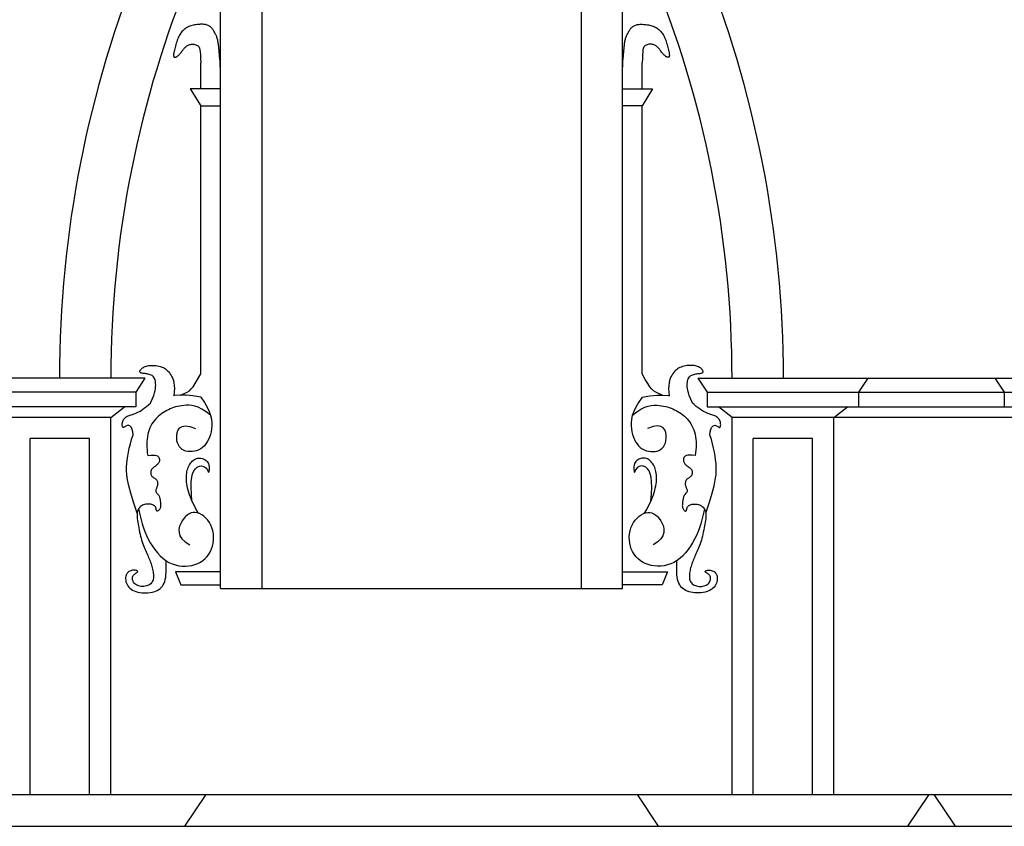
# Model space of a CAD drawing. Extents: x -96.6 to -12.6, y -18.4 to 41.
# Drawn here: x -56.1 to -51.5, y 7.5 to 11.3 of the extents above; entities that cross this region are included whole.
import ezdxf

# ---------------------------------------------------------------- set-up
doc = ezdxf.new("R2010")
doc.units = 0
doc.header["$MEASUREMENT"] = 0
doc.layers.add('PROIEZIONI', color=7, linetype='CONTINUOUS')

msp = doc.modelspace()

# ---------------------------------------------------------------- linework, layer by layer
at = {"layer": 'PROIEZIONI'}
for p, q in [((-55.0035, 11.491), (-55.0035, 8.628)), ((-53.4965, 11.491), (-53.4965, 8.628)), ((-55.1975, 8.628), (-55.1975, 11.4372)), ((-53.3025, 8.628), (-53.3025, 11.4372)), ((-55.2914, 10.985), (-55.2914, 11.1075)), ((-53.2086, 10.985), (-53.2086, 11.1075)), ((-55.1975, 10.985), (-55.3402, 10.985)), ((-55.3402, 10.985), (-55.2914, 10.9044)), ((-53.3025, 10.985), (-53.1598, 10.985)), ((-53.1598, 10.985), (-53.2086, 10.9044)), ((-55.2914, 9.6403), (-55.2914, 10.9044)), ((-55.2914, 10.9044), (-55.1975, 10.9044)), ((-53.2086, 10.9044), (-53.3025, 10.9044)), ((-53.2086, 9.6403), (-53.2086, 10.9044)), ((-55.554, 9.62), (-57.654, 9.62)), ((-55.554, 9.62), (-55.598, 9.555)), ((-52.946, 9.62), (-49.514, 9.62)), ((-52.946, 9.62), (-52.902, 9.555)), ((-52.946, 9.62), (-52.902, 9.555)), ((-52.144, 9.62), (-52.188, 9.555)), ((-51.546, 9.62), (-51.502, 9.555)), ((-51.546, 9.62), (-51.502, 9.555)), ((-55.598, 9.555), (-57.698, 9.555)), ((-55.598, 9.555), (-55.598, 9.485)), ((-52.902, 9.555), (-49.558, 9.555)), ((-52.902, 9.555), (-52.902, 9.485)), ((-52.902, 9.555), (-52.902, 9.485)), ((-52.188, 9.555), (-52.188, 9.485)), ((-51.502, 9.555), (-51.502, 9.485)), ((-51.502, 9.555), (-51.502, 9.485)), ((-55.598, 9.485), (-57.698, 9.485)), ((-55.715, 9.435), (-55.651, 9.485)), ((-52.902, 9.485), (-49.558, 9.485)), ((-52.785, 9.435), (-52.849, 9.485)), ((-52.305, 9.435), (-52.241, 9.485)), ((-55.715, 9.435), (-57.815, 9.435)), ((-55.715, 7.656), (-55.715, 9.435)), ((-49.675, 9.435), (-52.785, 9.435)), ((-52.785, 7.656), (-52.785, 9.435)), ((-52.305, 7.656), (-52.305, 9.435)), ((-55.815, 9.335), (-56.095, 9.335)), ((-56.095, 7.656), (-56.095, 9.335)), ((-55.815, 7.656), (-55.815, 9.335)), ((-52.405, 9.335), (-52.685, 9.335)), ((-52.685, 7.656), (-52.685, 9.335)), ((-52.405, 7.656), (-52.405, 9.335)), ((-55.1975, 8.7062), (-55.4104, 8.7062)), ((-55.4104, 8.7062), (-55.3846, 8.646)), ((-55.1975, 8.7062), (-55.1975, 8.7062)), ((-53.3025, 8.7062), (-53.0896, 8.7062)), ((-53.3025, 8.7062), (-53.3025, 8.7062)), ((-53.0896, 8.7062), (-53.1154, 8.646)), ((-55.3846, 8.646), (-55.1975, 8.646)), ((-53.1154, 8.646), (-53.3025, 8.646)), ((-55.1975, 8.628), (-53.3025, 8.628)), ((-57.078, 7.656), (-28.826, 7.656)), ((-55.267, 7.656), (-55.367, 7.506)), ((-53.233, 7.656), (-53.133, 7.506)), ((-51.857, 7.656), (-51.957, 7.506)), ((-51.833, 7.656), (-51.733, 7.506)), ((-57.178, 7.506), (-28.726, 7.506))]:
    msp.add_line(p, q, dxfattribs=at)
for points in [[(-55.1975, 11.0754), (-55.199, 11.0967), (-55.2002, 11.1142), (-55.2013, 11.1284), (-55.2022, 11.1398), (-55.203, 11.149), (-55.2037, 11.1565), (-55.2043, 11.1628), (-55.2048, 11.1686), (-55.2054, 11.1742), (-55.2059, 11.1798), (-55.2064, 11.1852), (-55.207, 11.1906), (-55.2076, 11.1958), (-55.2082, 11.2008), (-55.209, 11.2057), (-55.2099, 11.2104), (-55.2108, 11.2148), (-55.2119, 11.2191), (-55.2132, 11.2232), (-55.2145, 11.2272), (-55.2159, 11.2311), (-55.2175, 11.2349), (-55.2191, 11.2386), (-55.2208, 11.2423), (-55.2226, 11.246), (-55.2245, 11.2497), (-55.2265, 11.2533), (-55.2286, 11.2568), (-55.2307, 11.2603), (-55.2329, 11.2636), (-55.2352, 11.2667), (-55.2375, 11.2697), (-55.2398, 11.2725), (-55.2423, 11.275), (-55.2449, 11.2774), (-55.2475, 11.2796), (-55.2504, 11.2815), (-55.2534, 11.2833), (-55.2567, 11.2848), (-55.2602, 11.2861), (-55.2639, 11.2873), (-55.2679, 11.2882), (-55.2722, 11.2889), (-55.2767, 11.2894), (-55.2814, 11.2898), (-55.2864, 11.2899), (-55.2916, 11.2898), (-55.2971, 11.2896), (-55.3027, 11.2891), (-55.3085, 11.2885), (-55.3143, 11.2876), (-55.3202, 11.2866), (-55.326, 11.2854), (-55.3318, 11.284), (-55.3373, 11.2824), (-55.3426, 11.2807), (-55.3477, 11.2787), (-55.3524, 11.2766), (-55.3569, 11.2743), (-55.3612, 11.2717), (-55.3652, 11.269), (-55.369, 11.266), (-55.3727, 11.2628), (-55.3761, 11.2594), (-55.3795, 11.2557), (-55.3827, 11.2518), (-55.3857, 11.2476), (-55.3887, 11.243), (-55.3915, 11.2381), (-55.3942, 11.2329), (-55.3969, 11.2272), (-55.3994, 11.2212), (-55.4018, 11.2147), (-55.4042, 11.2079), (-55.4064, 11.201), (-55.4085, 11.194), (-55.4104, 11.187), (-55.4122, 11.1802), (-55.4138, 11.1738), (-55.4153, 11.1678), (-55.4165, 11.1623), (-55.4176, 11.1574), (-55.4184, 11.153), (-55.419, 11.1491), (-55.4193, 11.1456), (-55.4193, 11.1427), (-55.4191, 11.1402), (-55.4185, 11.1382), (-55.4176, 11.1365), (-55.4165, 11.1353), (-55.415, 11.1345), (-55.4134, 11.1341), (-55.4114, 11.1342), (-55.4093, 11.1346), (-55.407, 11.1356), (-55.4045, 11.1369), (-55.4019, 11.1387), (-55.3992, 11.1409), (-55.3963, 11.1435), (-55.3935, 11.1463), (-55.3906, 11.1493), (-55.3877, 11.1525), (-55.3849, 11.1558), (-55.3822, 11.1591), (-55.3795, 11.1625), (-55.377, 11.1658), (-55.3745, 11.169), (-55.372, 11.1721), (-55.3695, 11.1752), (-55.367, 11.1781), (-55.3644, 11.1809), (-55.3618, 11.1835), (-55.359, 11.1859), (-55.3561, 11.1881), (-55.3531, 11.1901), (-55.35, 11.1918), (-55.3466, 11.1933), (-55.3431, 11.1945), (-55.3394, 11.1953), (-55.3355, 11.1958), (-55.3313, 11.196), (-55.327, 11.1959), (-55.3227, 11.1954), (-55.3184, 11.1945), (-55.3142, 11.1933), (-55.3103, 11.1918), (-55.3066, 11.19), (-55.3034, 11.1878), (-55.3006, 11.1851), (-55.2983, 11.1816), (-55.2964, 11.1765), (-55.2948, 11.1693), (-55.2936, 11.1594), (-55.2926, 11.1462), (-55.2919, 11.1291), (-55.2914, 11.1075)], [(-53.3025, 11.0754), (-53.301, 11.0967), (-53.2998, 11.1142), (-53.2987, 11.1284), (-53.2978, 11.1398), (-53.297, 11.149), (-53.2963, 11.1565), (-53.2957, 11.1628), (-53.2952, 11.1686), (-53.2947, 11.1742), (-53.2941, 11.1798), (-53.2936, 11.1852), (-53.2931, 11.1906), (-53.2925, 11.1958), (-53.2918, 11.2008), (-53.291, 11.2057), (-53.2902, 11.2104), (-53.2892, 11.2148), (-53.2881, 11.2191), (-53.2869, 11.2232), (-53.2855, 11.2272), (-53.2841, 11.2311), (-53.2826, 11.2349), (-53.2809, 11.2386), (-53.2792, 11.2423), (-53.2774, 11.246), (-53.2755, 11.2497), (-53.2735, 11.2533), (-53.2714, 11.2568), (-53.2693, 11.2603), (-53.2671, 11.2636), (-53.2649, 11.2667), (-53.2625, 11.2697), (-53.2602, 11.2725), (-53.2577, 11.275), (-53.2552, 11.2774), (-53.2525, 11.2796), (-53.2496, 11.2815), (-53.2466, 11.2833), (-53.2433, 11.2848), (-53.2398, 11.2861), (-53.2361, 11.2873), (-53.2321, 11.2882), (-53.2278, 11.2889), (-53.2233, 11.2894), (-53.2186, 11.2898), (-53.2136, 11.2899), (-53.2084, 11.2898), (-53.203, 11.2896), (-53.1973, 11.2891), (-53.1916, 11.2885), (-53.1857, 11.2876), (-53.1798, 11.2866), (-53.174, 11.2854), (-53.1682, 11.284), (-53.1627, 11.2824), (-53.1574, 11.2807), (-53.1523, 11.2787), (-53.1476, 11.2766), (-53.1431, 11.2743), (-53.1389, 11.2717), (-53.1348, 11.269), (-53.131, 11.266), (-53.1274, 11.2628), (-53.1239, 11.2594), (-53.1205, 11.2557), (-53.1173, 11.2518), (-53.1143, 11.2476), (-53.1113, 11.243), (-53.1085, 11.2381), (-53.1058, 11.2329), (-53.1031, 11.2272), (-53.1006, 11.2212), (-53.0982, 11.2147), (-53.0958, 11.2079), (-53.0936, 11.201), (-53.0915, 11.194), (-53.0896, 11.187), (-53.0878, 11.1802), (-53.0862, 11.1738), (-53.0847, 11.1678), (-53.0835, 11.1623), (-53.0824, 11.1574), (-53.0816, 11.153), (-53.0811, 11.1491), (-53.0807, 11.1456), (-53.0807, 11.1427), (-53.081, 11.1402), (-53.0815, 11.1382), (-53.0824, 11.1365), (-53.0835, 11.1353), (-53.085, 11.1345), (-53.0867, 11.1341), (-53.0886, 11.1342), (-53.0907, 11.1346), (-53.093, 11.1356), (-53.0955, 11.1369), (-53.0981, 11.1387), (-53.1009, 11.1409), (-53.1037, 11.1435), (-53.1065, 11.1463), (-53.1094, 11.1493), (-53.1123, 11.1525), (-53.1151, 11.1558), (-53.1178, 11.1591), (-53.1205, 11.1625), (-53.123, 11.1658), (-53.1256, 11.169), (-53.128, 11.1721), (-53.1305, 11.1752), (-53.133, 11.1781), (-53.1356, 11.1809), (-53.1383, 11.1835), (-53.141, 11.1859), (-53.1439, 11.1881), (-53.1469, 11.1901), (-53.1501, 11.1918), (-53.1534, 11.1933), (-53.1569, 11.1945), (-53.1606, 11.1953), (-53.1646, 11.1958), (-53.1687, 11.196), (-53.173, 11.1959), (-53.1773, 11.1954), (-53.1816, 11.1945), (-53.1858, 11.1933), (-53.1897, 11.1918), (-53.1934, 11.19), (-53.1966, 11.1878), (-53.1994, 11.1851), (-53.2017, 11.1816), (-53.2037, 11.1765), (-53.2052, 11.1693), (-53.2065, 11.1594), (-53.2074, 11.1462), (-53.2081, 11.1291), (-53.2086, 11.1075)], [(-55.5282, 9.5029), (-55.5261, 9.5072), (-55.5184, 9.5243), (-55.5127, 9.5388), (-55.5088, 9.5511), (-55.5062, 9.5617), (-55.5047, 9.5709), (-55.5039, 9.5791), (-55.5036, 9.5868), (-55.5037, 9.594), (-55.5042, 9.6007), (-55.5051, 9.6068), (-55.5065, 9.6124), (-55.5084, 9.6175), (-55.5107, 9.622), (-55.5136, 9.6259), (-55.517, 9.6293), (-55.5208, 9.6322), (-55.5251, 9.6346), (-55.5296, 9.6365), (-55.5343, 9.6381), (-55.5392, 9.6394), (-55.5441, 9.6404), (-55.5491, 9.6412), (-55.5539, 9.6418), (-55.5585, 9.6423), (-55.5629, 9.6428), (-55.5669, 9.6434), (-55.5705, 9.644), (-55.5735, 9.6449), (-55.5758, 9.6461), (-55.5774, 9.6477), (-55.5782, 9.6496), (-55.5783, 9.652), (-55.5776, 9.6546), (-55.5763, 9.6573), (-55.5743, 9.6602), (-55.5718, 9.6631), (-55.5688, 9.666), (-55.5654, 9.6687), (-55.5615, 9.6712), (-55.5572, 9.6735), (-55.5526, 9.6755), (-55.5476, 9.6772), (-55.5422, 9.6786), (-55.5364, 9.6797), (-55.5303, 9.6804), (-55.5238, 9.6808), (-55.517, 9.6808), (-55.51, 9.6804), (-55.5028, 9.6796), (-55.4956, 9.6784), (-55.4884, 9.6769), (-55.4814, 9.6749), (-55.4747, 9.6727), (-55.4684, 9.6701), (-55.4625, 9.6671), (-55.4571, 9.6637), (-55.4521, 9.66), (-55.4473, 9.6557), (-55.4429, 9.651), (-55.4387, 9.6457), (-55.4346, 9.6398), (-55.4306, 9.6333), (-55.4268, 9.6262), (-55.4232, 9.6181), (-55.4201, 9.6089), (-55.4176, 9.5982), (-55.416, 9.586), (-55.4155, 9.5719), (-55.4163, 9.5556), (-55.4185, 9.537)], [(-52.9718, 9.5029), (-52.9739, 9.5072), (-52.9817, 9.5243), (-52.9873, 9.5388), (-52.9913, 9.5511), (-52.9938, 9.5617), (-52.9953, 9.5709), (-52.9961, 9.5791), (-52.9964, 9.5868), (-52.9964, 9.594), (-52.9959, 9.6007), (-52.9949, 9.6068), (-52.9935, 9.6124), (-52.9917, 9.6175), (-52.9893, 9.622), (-52.9864, 9.6259), (-52.983, 9.6293), (-52.9792, 9.6322), (-52.975, 9.6346), (-52.9704, 9.6365), (-52.9657, 9.6381), (-52.9608, 9.6394), (-52.9559, 9.6404), (-52.951, 9.6412), (-52.9461, 9.6418), (-52.9415, 9.6423), (-52.9371, 9.6428), (-52.9331, 9.6434), (-52.9296, 9.644), (-52.9266, 9.6449), (-52.9242, 9.6461), (-52.9226, 9.6477), (-52.9218, 9.6496), (-52.9217, 9.652), (-52.9224, 9.6546), (-52.9237, 9.6573), (-52.9257, 9.6602), (-52.9282, 9.6631), (-52.9312, 9.666), (-52.9347, 9.6687), (-52.9385, 9.6712), (-52.9428, 9.6735), (-52.9474, 9.6755), (-52.9525, 9.6772), (-52.9578, 9.6786), (-52.9636, 9.6797), (-52.9697, 9.6804), (-52.9762, 9.6808), (-52.983, 9.6808), (-52.9901, 9.6804), (-52.9972, 9.6796), (-53.0045, 9.6784), (-53.0116, 9.6769), (-53.0186, 9.6749), (-53.0253, 9.6727), (-53.0316, 9.6701), (-53.0375, 9.6671), (-53.0429, 9.6637), (-53.0479, 9.66), (-53.0527, 9.6557), (-53.0571, 9.651), (-53.0614, 9.6457), (-53.0654, 9.6398), (-53.0694, 9.6333), (-53.0732, 9.6262), (-53.0768, 9.6181), (-53.0799, 9.6089), (-53.0824, 9.5982), (-53.084, 9.586), (-53.0845, 9.5719), (-53.0837, 9.5556), (-53.0815, 9.537)], [(-55.3853, 9.5409), (-55.3685, 9.5481), (-55.3554, 9.5544), (-55.3448, 9.5611), (-55.3356, 9.5693), (-55.3268, 9.5802), (-55.3172, 9.5948), (-55.3058, 9.6145), (-55.2914, 9.6403)], [(-53.1147, 9.5409), (-53.1315, 9.5481), (-53.1446, 9.5544), (-53.1552, 9.5611), (-53.1644, 9.5693), (-53.1732, 9.5802), (-53.1828, 9.5948), (-53.1942, 9.6145), (-53.2086, 9.6403)], [(-55.2914, 9.53), (-55.3276, 9.5374), (-55.3599, 9.5409), (-55.3888, 9.5409), (-55.4147, 9.5379), (-55.4185, 9.537)], [(-55.2914, 9.53), (-55.274, 9.5053), (-55.2607, 9.4828), (-55.2509, 9.4623), (-55.2443, 9.4435), (-55.2404, 9.4263), (-55.2388, 9.4102), (-55.2388, 9.3953), (-55.2402, 9.381), (-55.2425, 9.3674), (-55.2457, 9.3543), (-55.2496, 9.342), (-55.2545, 9.3305), (-55.2601, 9.3198), (-55.2666, 9.31), (-55.2739, 9.3013), (-55.2821, 9.2938), (-55.2911, 9.2874), (-55.3007, 9.2822), (-55.3108, 9.2782), (-55.3211, 9.2755), (-55.3315, 9.2739), (-55.3418, 9.2736), (-55.3517, 9.2744), (-55.3612, 9.2765), (-55.37, 9.2798), (-55.378, 9.2843), (-55.3851, 9.29), (-55.3913, 9.2969), (-55.3964, 9.3051), (-55.4004, 9.3146), (-55.4032, 9.3253), (-55.4046, 9.3373), (-55.4045, 9.3503), (-55.4025, 9.3635), (-55.3979, 9.3758), (-55.3902, 9.386), (-55.3787, 9.393), (-55.363, 9.3957), (-55.3424, 9.3929), (-55.3164, 9.3836)], [(-53.2086, 9.53), (-53.226, 9.5053), (-53.2394, 9.4828), (-53.2491, 9.4623), (-53.2557, 9.4435), (-53.2596, 9.4263), (-53.2613, 9.4102), (-53.2612, 9.3953), (-53.2598, 9.381), (-53.2575, 9.3674), (-53.2544, 9.3543), (-53.2504, 9.342), (-53.2456, 9.3305), (-53.2399, 9.3198), (-53.2334, 9.31), (-53.2261, 9.3013), (-53.2179, 9.2938), (-53.2089, 9.2874), (-53.1993, 9.2822), (-53.1893, 9.2782), (-53.1789, 9.2755), (-53.1685, 9.2739), (-53.1583, 9.2736), (-53.1483, 9.2744), (-53.1388, 9.2765), (-53.13, 9.2798), (-53.122, 9.2843), (-53.1149, 9.29), (-53.1087, 9.2969), (-53.1036, 9.3051), (-53.0996, 9.3146), (-53.0968, 9.3253), (-53.0954, 9.3373), (-53.0955, 9.3503), (-53.0975, 9.3635), (-53.1021, 9.3758), (-53.1098, 9.386), (-53.1213, 9.393), (-53.137, 9.3957), (-53.1576, 9.3929), (-53.1837, 9.3836)], [(-53.2086, 9.53), (-53.1724, 9.5374), (-53.1401, 9.5409), (-53.1112, 9.5409), (-53.0853, 9.5379), (-53.0815, 9.537)], [(-55.6101, 9.353), (-55.6121, 9.3677), (-55.6148, 9.3789), (-55.6182, 9.3871), (-55.6219, 9.3927), (-55.6259, 9.3961), (-55.63, 9.3977), (-55.6341, 9.3979), (-55.6379, 9.3972), (-55.6414, 9.3959), (-55.6445, 9.3943), (-55.6473, 9.3925), (-55.6497, 9.3908), (-55.6519, 9.3893), (-55.6539, 9.3882), (-55.6556, 9.3876), (-55.6571, 9.3879), (-55.6584, 9.3891), (-55.6595, 9.391), (-55.6604, 9.3937), (-55.6609, 9.397), (-55.6612, 9.4007), (-55.6611, 9.4047), (-55.6607, 9.4089), (-55.6599, 9.4131), (-55.6586, 9.4172), (-55.6569, 9.4212), (-55.6547, 9.4251), (-55.6522, 9.4288), (-55.6493, 9.4322), (-55.646, 9.4353), (-55.6423, 9.4381), (-55.6383, 9.4406), (-55.6339, 9.4427), (-55.6292, 9.4445), (-55.6242, 9.4462), (-55.6188, 9.4478), (-55.6131, 9.4495), (-55.6072, 9.4515), (-55.6009, 9.4537), (-55.5943, 9.4564), (-55.5875, 9.4597), (-55.5803, 9.4636), (-55.5726, 9.4682), (-55.5645, 9.4737), (-55.5558, 9.48), (-55.5464, 9.4873), (-55.5364, 9.4957), (-55.5282, 9.5029)], [(-55.2451, 9.4457), (-55.2662, 9.462), (-55.2854, 9.4742), (-55.303, 9.4828), (-55.3191, 9.4884), (-55.3338, 9.4916), (-55.3472, 9.4928), (-55.3596, 9.4927), (-55.3711, 9.4917), (-55.3819, 9.4904), (-55.3919, 9.4887), (-55.4014, 9.4867), (-55.4104, 9.4843), (-55.419, 9.4817), (-55.4273, 9.4787), (-55.4355, 9.4754), (-55.4435, 9.4717), (-55.4515, 9.4677), (-55.4595, 9.4633), (-55.4674, 9.4586), (-55.4751, 9.4534), (-55.4826, 9.4478), (-55.4899, 9.4418), (-55.4969, 9.4353), (-55.5036, 9.4284), (-55.5098, 9.421), (-55.5157, 9.4131), (-55.521, 9.4048), (-55.526, 9.3959), (-55.5304, 9.3866), (-55.5342, 9.3767), (-55.5376, 9.3664), (-55.5403, 9.3556), (-55.5425, 9.3443), (-55.544, 9.3325), (-55.5449, 9.3203), (-55.5453, 9.3077), (-55.5451, 9.2949), (-55.5444, 9.2817), (-55.5431, 9.2683), (-55.5413, 9.2548)], [(-53.2549, 9.4457), (-53.2338, 9.462), (-53.2146, 9.4742), (-53.197, 9.4828), (-53.181, 9.4884), (-53.1663, 9.4916), (-53.1528, 9.4928), (-53.1404, 9.4927), (-53.1289, 9.4917), (-53.1182, 9.4904), (-53.1081, 9.4887), (-53.0986, 9.4867), (-53.0896, 9.4843), (-53.081, 9.4817), (-53.0727, 9.4787), (-53.0645, 9.4754), (-53.0565, 9.4717), (-53.0485, 9.4677), (-53.0405, 9.4633), (-53.0326, 9.4586), (-53.0249, 9.4534), (-53.0174, 9.4478), (-53.0101, 9.4418), (-53.0031, 9.4353), (-52.9965, 9.4284), (-52.9902, 9.421), (-52.9844, 9.4131), (-52.979, 9.4048), (-52.9741, 9.3959), (-52.9696, 9.3866), (-52.9658, 9.3767), (-52.9624, 9.3664), (-52.9597, 9.3556), (-52.9576, 9.3443), (-52.956, 9.3325), (-52.9551, 9.3203), (-52.9547, 9.3077), (-52.9549, 9.2949), (-52.9556, 9.2817), (-52.9569, 9.2683), (-52.9587, 9.2548)], [(-52.89, 9.353), (-52.8879, 9.3677), (-52.8852, 9.3789), (-52.8819, 9.3871), (-52.8781, 9.3927), (-52.8741, 9.3961), (-52.87, 9.3977), (-52.8659, 9.3979), (-52.8621, 9.3972), (-52.8586, 9.3959), (-52.8555, 9.3943), (-52.8527, 9.3925), (-52.8503, 9.3908), (-52.8481, 9.3893), (-52.8461, 9.3882), (-52.8444, 9.3876), (-52.8429, 9.3879), (-52.8416, 9.3891), (-52.8405, 9.391), (-52.8397, 9.3937), (-52.8391, 9.397), (-52.8388, 9.4007), (-52.8389, 9.4047), (-52.8393, 9.4089), (-52.8402, 9.4131), (-52.8414, 9.4172), (-52.8431, 9.4212), (-52.8453, 9.4251), (-52.8478, 9.4288), (-52.8507, 9.4322), (-52.854, 9.4353), (-52.8577, 9.4381), (-52.8617, 9.4406), (-52.8661, 9.4427), (-52.8708, 9.4445), (-52.8758, 9.4462), (-52.8812, 9.4478), (-52.8869, 9.4495), (-52.8928, 9.4515), (-52.8991, 9.4537), (-52.9057, 9.4564), (-52.9125, 9.4597), (-52.9198, 9.4636), (-52.9274, 9.4682), (-52.9355, 9.4737), (-52.9442, 9.48), (-52.9536, 9.4873), (-52.9636, 9.4957), (-52.9718, 9.5029)], [(-55.5909, 8.9841), (-55.6078, 9.0356), (-55.6206, 9.078), (-55.6298, 9.1127), (-55.6358, 9.141), (-55.6393, 9.1644), (-55.6407, 9.1842), (-55.6405, 9.2018), (-55.6393, 9.2185), (-55.6375, 9.2355), (-55.635, 9.2531), (-55.6319, 9.2714), (-55.6279, 9.2904), (-55.6231, 9.3101), (-55.6172, 9.3307), (-55.6103, 9.3522), (-55.6101, 9.353)], [(-52.9091, 8.9841), (-52.8922, 9.0356), (-52.8794, 9.078), (-52.8702, 9.1127), (-52.8642, 9.141), (-52.8607, 9.1644), (-52.8593, 9.1842), (-52.8595, 9.2018), (-52.8607, 9.2185), (-52.8625, 9.2355), (-52.865, 9.2531), (-52.8681, 9.2714), (-52.8721, 9.2904), (-52.877, 9.3101), (-52.8828, 9.3307), (-52.8897, 9.3522), (-52.89, 9.353)], [(-55.5413, 9.2548), (-55.527, 9.2571), (-55.5155, 9.2577), (-55.5063, 9.257), (-55.4993, 9.2552), (-55.4941, 9.2525), (-55.4905, 9.2491), (-55.4881, 9.2453), (-55.4866, 9.2413), (-55.4857, 9.2373), (-55.4855, 9.2334), (-55.4859, 9.2295), (-55.4868, 9.2258), (-55.4883, 9.2222), (-55.4903, 9.2188), (-55.4927, 9.2155), (-55.4957, 9.2124), (-55.499, 9.2096), (-55.5026, 9.2068), (-55.5064, 9.2042), (-55.5102, 9.2015), (-55.514, 9.1988), (-55.5174, 9.196), (-55.5205, 9.193), (-55.5231, 9.1896), (-55.525, 9.186), (-55.5264, 9.1821), (-55.5271, 9.1781), (-55.5272, 9.174), (-55.5268, 9.17), (-55.5259, 9.1661), (-55.5245, 9.1626), (-55.5226, 9.1594), (-55.5203, 9.1566), (-55.5177, 9.1543), (-55.5149, 9.1522), (-55.5119, 9.1502), (-55.5089, 9.1483), (-55.5059, 9.1463), (-55.5032, 9.1441), (-55.5008, 9.1417), (-55.4987, 9.1389), (-55.497, 9.1358), (-55.4957, 9.1324), (-55.4948, 9.1288), (-55.4943, 9.1251), (-55.4942, 9.1213), (-55.4945, 9.1175), (-55.4952, 9.1138), (-55.4962, 9.1102), (-55.4975, 9.1067), (-55.499, 9.1033), (-55.5004, 9.1001), (-55.5016, 9.0969), (-55.5026, 9.0939), (-55.5031, 9.091), (-55.5031, 9.0881), (-55.5024, 9.0854), (-55.5012, 9.0827), (-55.4995, 9.0801), (-55.4975, 9.0774), (-55.4953, 9.0748), (-55.4931, 9.0722), (-55.491, 9.0695), (-55.4891, 9.0667), (-55.4875, 9.0639), (-55.4862, 9.061), (-55.4852, 9.0579), (-55.4844, 9.0547), (-55.4837, 9.0513), (-55.4831, 9.0478), (-55.4826, 9.0441), (-55.4821, 9.0402), (-55.4816, 9.0361), (-55.4811, 9.0318), (-55.4807, 9.0275), (-55.4804, 9.0231), (-55.4803, 9.0189), (-55.4806, 9.0147), (-55.4811, 9.0108), (-55.4821, 9.0071), (-55.4836, 9.0038), (-55.4854, 9.0009), (-55.4874, 8.9984), (-55.4896, 8.9964), (-55.4918, 8.9948), (-55.494, 8.9938), (-55.4959, 8.9934), (-55.4975, 8.9936), (-55.4987, 8.9945), (-55.4995, 8.9959), (-55.5002, 8.9977), (-55.5007, 8.9999), (-55.5012, 9.0024), (-55.5017, 9.005), (-55.5025, 9.0077), (-55.5035, 9.0104), (-55.505, 9.013), (-55.5068, 9.0153), (-55.509, 9.0176), (-55.5116, 9.0196), (-55.5146, 9.0214), (-55.518, 9.023), (-55.5217, 9.0243), (-55.5259, 9.0253), (-55.5305, 9.026), (-55.5353, 9.0264), (-55.5404, 9.0264), (-55.5456, 9.0261), (-55.5508, 9.0254), (-55.556, 9.0243), (-55.5611, 9.0227), (-55.566, 9.0207), (-55.5705, 9.0181), (-55.5747, 9.0151), (-55.5785, 9.0117), (-55.5819, 9.0077), (-55.5849, 9.0032), (-55.5873, 8.9982), (-55.5892, 8.9927), (-55.5906, 8.9867), (-55.5913, 8.9801), (-55.5916, 8.9731), (-55.5913, 8.9656), (-55.5906, 8.9577), (-55.5896, 8.9495), (-55.5883, 8.9409), (-55.5867, 8.932), (-55.585, 8.9229), (-55.5832, 8.9135), (-55.5814, 8.904), (-55.5794, 8.8945), (-55.5772, 8.8849), (-55.575, 8.8754), (-55.5726, 8.866), (-55.5701, 8.8568), (-55.5674, 8.8479), (-55.5645, 8.8394), (-55.5615, 8.8312), (-55.5584, 8.8232), (-55.5552, 8.8156), (-55.552, 8.8082), (-55.5488, 8.8011), (-55.5457, 8.7942), (-55.5427, 8.7874), (-55.5398, 8.7809), (-55.537, 8.7745), (-55.5344, 8.7682), (-55.5319, 8.762), (-55.5295, 8.7559), (-55.5272, 8.7498), (-55.5251, 8.7437), (-55.5231, 8.7376), (-55.5213, 8.7315), (-55.5196, 8.7253), (-55.5181, 8.7192), (-55.5167, 8.7131), (-55.5156, 8.707), (-55.5147, 8.7009), (-55.5141, 8.695), (-55.5138, 8.6892), (-55.5138, 8.6835), (-55.5141, 8.678), (-55.5149, 8.6727), (-55.5161, 8.6676), (-55.5179, 8.6628), (-55.5202, 8.6583), (-55.5232, 8.6542), (-55.5269, 8.6505), (-55.5312, 8.6473), (-55.5362, 8.6444), (-55.5417, 8.6421), (-55.5475, 8.6402), (-55.5536, 8.6389), (-55.5598, 8.638), (-55.566, 8.6377), (-55.572, 8.638), (-55.5778, 8.6388), (-55.5833, 8.6401), (-55.5885, 8.6419), (-55.5932, 8.6442), (-55.5976, 8.6469), (-55.6015, 8.65), (-55.605, 8.6534), (-55.6079, 8.6571), (-55.6102, 8.661), (-55.612, 8.6652), (-55.6131, 8.6694), (-55.6137, 8.6737), (-55.6136, 8.6779), (-55.613, 8.6819), (-55.6117, 8.6857), (-55.6097, 8.6892), (-55.6072, 8.6923), (-55.6041, 8.6951), (-55.6009, 8.6976), (-55.5977, 8.6998), (-55.5946, 8.7018), (-55.592, 8.7036), (-55.5899, 8.7053), (-55.5887, 8.7069), (-55.5885, 8.7084), (-55.5893, 8.7099), (-55.5909, 8.7112), (-55.5932, 8.7123), (-55.5962, 8.7133), (-55.5997, 8.7139), (-55.6036, 8.7143), (-55.6078, 8.7143), (-55.6123, 8.7139), (-55.6169, 8.7131), (-55.6214, 8.7118), (-55.6259, 8.71), (-55.6301, 8.7076), (-55.634, 8.7046), (-55.6375, 8.701), (-55.6404, 8.6966), (-55.6427, 8.6916), (-55.6443, 8.6859), (-55.6453, 8.6798), (-55.6455, 8.6733), (-55.6449, 8.6666), (-55.6436, 8.6599), (-55.6415, 8.6533), (-55.6386, 8.6468), (-55.6349, 8.6407), (-55.6303, 8.635), (-55.625, 8.6297), (-55.619, 8.6249), (-55.6123, 8.6206), (-55.6049, 8.6168), (-55.5969, 8.6136), (-55.5883, 8.611), (-55.5791, 8.6091), (-55.5695, 8.6078), (-55.5597, 8.6071), (-55.5498, 8.607), (-55.5399, 8.6076), (-55.5302, 8.6088), (-55.5208, 8.6105), (-55.512, 8.6129), (-55.5037, 8.6158), (-55.4962, 8.6192), (-55.4892, 8.6233), (-55.4829, 8.628), (-55.4773, 8.6334), (-55.4722, 8.6393), (-55.4678, 8.646), (-55.464, 8.6533), (-55.4608, 8.6614), (-55.4583, 8.6705), (-55.4563, 8.6808), (-55.4551, 8.6926), (-55.4545, 8.7063), (-55.4549, 8.7596)], [(-55.3017, 8.9831), (-55.3123, 9.0011), (-55.3212, 9.0174), (-55.3287, 9.0323), (-55.335, 9.046), (-55.3401, 9.0586), (-55.3443, 9.0702), (-55.3477, 9.0812), (-55.3506, 9.0917), (-55.353, 9.1019), (-55.355, 9.1117), (-55.3566, 9.1212), (-55.3578, 9.1304), (-55.3586, 9.1394), (-55.3589, 9.148), (-55.3588, 9.1563), (-55.3584, 9.1643), (-55.3574, 9.172), (-55.3561, 9.1794), (-55.3544, 9.1865), (-55.3523, 9.1932), (-55.3499, 9.1996), (-55.3472, 9.2057), (-55.3441, 9.2113), (-55.3408, 9.2166), (-55.3372, 9.2215), (-55.3333, 9.226), (-55.3292, 9.23), (-55.3249, 9.2335), (-55.3204, 9.2365), (-55.3157, 9.239), (-55.3108, 9.2409), (-55.3058, 9.2422), (-55.3006, 9.243), (-55.2953, 9.2431), (-55.2901, 9.2426), (-55.2848, 9.2415), (-55.2797, 9.2399), (-55.2747, 9.2377), (-55.27, 9.2349), (-55.2655, 9.2316), (-55.2613, 9.2277), (-55.2577, 9.2231), (-55.2548, 9.2174), (-55.2527, 9.2104), (-55.2516, 9.202), (-55.2517, 9.1917), (-55.2532, 9.1795), (-55.254, 9.1757)], [(-53.1983, 8.9831), (-53.1877, 9.0011), (-53.1788, 9.0174), (-53.1713, 9.0323), (-53.165, 9.046), (-53.1599, 9.0586), (-53.1557, 9.0702), (-53.1523, 9.0812), (-53.1494, 9.0917), (-53.147, 9.1019), (-53.145, 9.1117), (-53.1434, 9.1212), (-53.1422, 9.1304), (-53.1414, 9.1394), (-53.1411, 9.148), (-53.1412, 9.1563), (-53.1417, 9.1643), (-53.1426, 9.172), (-53.1439, 9.1794), (-53.1456, 9.1865), (-53.1477, 9.1932), (-53.1501, 9.1996), (-53.1529, 9.2057), (-53.1559, 9.2113), (-53.1593, 9.2166), (-53.1629, 9.2215), (-53.1667, 9.226), (-53.1708, 9.23), (-53.1751, 9.2335), (-53.1796, 9.2365), (-53.1843, 9.239), (-53.1892, 9.2409), (-53.1943, 9.2422), (-53.1994, 9.243), (-53.2047, 9.2431), (-53.2099, 9.2426), (-53.2152, 9.2415), (-53.2203, 9.2399), (-53.2253, 9.2377), (-53.2301, 9.2349), (-53.2345, 9.2316), (-53.2387, 9.2277), (-53.2423, 9.2231), (-53.2452, 9.2174), (-53.2473, 9.2104), (-53.2484, 9.202), (-53.2483, 9.1917), (-53.2468, 9.1795), (-53.246, 9.1757)], [(-52.9587, 9.2548), (-52.973, 9.2571), (-52.9846, 9.2577), (-52.9937, 9.257), (-53.0007, 9.2552), (-53.0059, 9.2525), (-53.0095, 9.2491), (-53.012, 9.2453), (-53.0135, 9.2413), (-53.0143, 9.2373), (-53.0145, 9.2334), (-53.0141, 9.2295), (-53.0132, 9.2258), (-53.0117, 9.2222), (-53.0097, 9.2188), (-53.0073, 9.2155), (-53.0044, 9.2124), (-53.001, 9.2096), (-52.9974, 9.2068), (-52.9936, 9.2042), (-52.9898, 9.2015), (-52.9861, 9.1988), (-52.9826, 9.196), (-52.9795, 9.193), (-52.9769, 9.1896), (-52.975, 9.186), (-52.9737, 9.1821), (-52.9729, 9.1781), (-52.9728, 9.174), (-52.9732, 9.17), (-52.9741, 9.1661), (-52.9755, 9.1626), (-52.9774, 9.1594), (-52.9797, 9.1566), (-52.9823, 9.1543), (-52.9852, 9.1522), (-52.9881, 9.1502), (-52.9911, 9.1483), (-52.9941, 9.1463), (-52.9968, 9.1441), (-52.9993, 9.1417), (-53.0013, 9.1389), (-53.003, 9.1358), (-53.0043, 9.1324), (-53.0052, 9.1288), (-53.0057, 9.1251), (-53.0058, 9.1213), (-53.0055, 9.1175), (-53.0048, 9.1138), (-53.0038, 9.1102), (-53.0025, 9.1067), (-53.0011, 9.1033), (-52.9997, 9.1001), (-52.9984, 9.0969), (-52.9974, 9.0939), (-52.9969, 9.091), (-52.9969, 9.0881), (-52.9976, 9.0854), (-52.9989, 9.0827), (-53.0005, 9.0801), (-53.0025, 9.0774), (-53.0047, 9.0748), (-53.0069, 9.0722), (-53.009, 9.0695), (-53.0109, 9.0667), (-53.0125, 9.0639), (-53.0138, 9.061), (-53.0148, 9.0579), (-53.0156, 9.0547), (-53.0163, 9.0513), (-53.0169, 9.0478), (-53.0174, 9.0441), (-53.0179, 9.0402), (-53.0184, 9.0361), (-53.0189, 9.0318), (-53.0194, 9.0275), (-53.0196, 9.0231), (-53.0197, 9.0189), (-53.0194, 9.0147), (-53.0189, 9.0108), (-53.0179, 9.0071), (-53.0164, 9.0038), (-53.0146, 9.0009), (-53.0126, 8.9984), (-53.0104, 8.9964), (-53.0082, 8.9948), (-53.006, 8.9938), (-53.0041, 8.9934), (-53.0025, 8.9936), (-53.0013, 8.9945), (-53.0005, 8.9959), (-52.9998, 8.9977), (-52.9993, 8.9999), (-52.9989, 9.0024), (-52.9983, 9.005), (-52.9975, 9.0077), (-52.9965, 9.0104), (-52.9951, 9.013), (-52.9932, 9.0153), (-52.991, 9.0176), (-52.9884, 9.0196), (-52.9854, 9.0214), (-52.982, 9.023), (-52.9783, 9.0243), (-52.9741, 9.0253), (-52.9695, 9.026), (-52.9647, 9.0264), (-52.9596, 9.0264), (-52.9544, 9.0261), (-52.9492, 9.0254), (-52.944, 9.0243), (-52.9389, 9.0227), (-52.9341, 9.0207), (-52.9295, 9.0181), (-52.9253, 9.0151), (-52.9215, 9.0117), (-52.9181, 9.0077), (-52.9151, 9.0032), (-52.9127, 8.9982), (-52.9108, 8.9927), (-52.9094, 8.9867), (-52.9087, 8.9801), (-52.9085, 8.9731), (-52.9087, 8.9656), (-52.9094, 8.9577), (-52.9104, 8.9495), (-52.9118, 8.9409), (-52.9133, 8.932), (-52.915, 8.9229), (-52.9168, 8.9135), (-52.9187, 8.904), (-52.9207, 8.8945), (-52.9228, 8.8849), (-52.925, 8.8754), (-52.9274, 8.866), (-52.93, 8.8568), (-52.9327, 8.8479), (-52.9355, 8.8394), (-52.9385, 8.8312), (-52.9417, 8.8232), (-52.9448, 8.8156), (-52.948, 8.8082), (-52.9512, 8.8011), (-52.9543, 8.7942), (-52.9573, 8.7874), (-52.9602, 8.7809), (-52.963, 8.7745), (-52.9657, 8.7682), (-52.9682, 8.762), (-52.9705, 8.7559), (-52.9728, 8.7498), (-52.9749, 8.7437), (-52.9769, 8.7376), (-52.9787, 8.7315), (-52.9804, 8.7253), (-52.982, 8.7192), (-52.9833, 8.7131), (-52.9844, 8.707), (-52.9853, 8.7009), (-52.9859, 8.695), (-52.9862, 8.6892), (-52.9862, 8.6835), (-52.9859, 8.678), (-52.9851, 8.6727), (-52.9839, 8.6676), (-52.9821, 8.6628), (-52.9798, 8.6583), (-52.9768, 8.6542), (-52.9732, 8.6505), (-52.9688, 8.6473), (-52.9638, 8.6444), (-52.9583, 8.6421), (-52.9525, 8.6402), (-52.9464, 8.6389), (-52.9402, 8.638), (-52.9341, 8.6377), (-52.928, 8.638), (-52.9222, 8.6388), (-52.9167, 8.6401), (-52.9116, 8.6419), (-52.9068, 8.6442), (-52.9024, 8.6469), (-52.8985, 8.65), (-52.895, 8.6534), (-52.8922, 8.6571), (-52.8898, 8.661), (-52.8881, 8.6652), (-52.8869, 8.6694), (-52.8863, 8.6737), (-52.8864, 8.6779), (-52.887, 8.6819), (-52.8884, 8.6857), (-52.8903, 8.6892), (-52.8929, 8.6923), (-52.8959, 8.6951), (-52.8991, 8.6976), (-52.9024, 8.6998), (-52.9054, 8.7018), (-52.9081, 8.7036), (-52.9101, 8.7053), (-52.9113, 8.7069), (-52.9115, 8.7084), (-52.9107, 8.7099), (-52.9091, 8.7112), (-52.9068, 8.7123), (-52.9038, 8.7133), (-52.9003, 8.7139), (-52.8964, 8.7143), (-52.8922, 8.7143), (-52.8877, 8.7139), (-52.8832, 8.7131), (-52.8786, 8.7118), (-52.8741, 8.71), (-52.8699, 8.7076), (-52.866, 8.7046), (-52.8625, 8.701), (-52.8596, 8.6966), (-52.8573, 8.6916), (-52.8557, 8.6859), (-52.8548, 8.6798), (-52.8546, 8.6733), (-52.8551, 8.6666), (-52.8564, 8.6599), (-52.8585, 8.6533), (-52.8614, 8.6468), (-52.8652, 8.6407), (-52.8697, 8.635), (-52.875, 8.6297), (-52.881, 8.6249), (-52.8877, 8.6206), (-52.8951, 8.6168), (-52.9031, 8.6136), (-52.9117, 8.611), (-52.9209, 8.6091), (-52.9305, 8.6078), (-52.9403, 8.6071), (-52.9503, 8.607), (-52.9602, 8.6076), (-52.9699, 8.6088), (-52.9792, 8.6105), (-52.9881, 8.6129), (-52.9963, 8.6158), (-53.0039, 8.6192), (-53.0108, 8.6233), (-53.0171, 8.628), (-53.0228, 8.6334), (-53.0278, 8.6393), (-53.0322, 8.646), (-53.036, 8.6533), (-53.0392, 8.6614), (-53.0418, 8.6705), (-53.0437, 8.6808), (-53.0449, 8.6926), (-53.0455, 8.7063), (-53.0451, 8.7596)], [(-55.3324, 9.0403), (-55.3351, 9.0749), (-55.3362, 9.1057), (-55.3356, 9.1315), (-55.3333, 9.1525), (-55.3293, 9.1695), (-55.3236, 9.1829), (-55.3164, 9.1931), (-55.3076, 9.2006), (-55.2977, 9.2052), (-55.2874, 9.2065), (-55.2772, 9.2042), (-55.2676, 9.198), (-55.2592, 9.1876), (-55.254, 9.1757)], [(-53.1677, 9.0403), (-53.1649, 9.0749), (-53.1638, 9.1057), (-53.1644, 9.1315), (-53.1667, 9.1525), (-53.1707, 9.1695), (-53.1764, 9.1829), (-53.1837, 9.1931), (-53.1925, 9.2006), (-53.2023, 9.2052), (-53.2126, 9.2065), (-53.2228, 9.2042), (-53.2324, 9.198), (-53.2408, 9.1876), (-53.246, 9.1757)], [(-55.5847, 9.0035), (-55.5818, 8.9894), (-55.5774, 8.9701), (-55.5726, 8.9513), (-55.5672, 8.9328), (-55.5612, 8.9145), (-55.5545, 8.8966), (-55.547, 8.8788), (-55.5385, 8.8611), (-55.5291, 8.8439), (-55.5188, 8.8272), (-55.5077, 8.8113), (-55.4958, 8.7964), (-55.4831, 8.7827), (-55.4697, 8.7705), (-55.4556, 8.76), (-55.4408, 8.7512), (-55.4255, 8.7443), (-55.4099, 8.7391), (-55.3941, 8.7356), (-55.3783, 8.7337), (-55.3627, 8.7334), (-55.3474, 8.7345), (-55.3326, 8.7371), (-55.3185, 8.741), (-55.3051, 8.7462), (-55.2926, 8.7526), (-55.281, 8.7603), (-55.2704, 8.7691), (-55.2609, 8.7789), (-55.2525, 8.7898), (-55.2454, 8.8018), (-55.2396, 8.8146), (-55.2352, 8.8281), (-55.2321, 8.8422), (-55.2304, 8.8566), (-55.2302, 8.8712), (-55.2313, 8.8856), (-55.234, 8.8998), (-55.238, 8.9136), (-55.2436, 8.9266), (-55.2504, 8.9388), (-55.2583, 8.95), (-55.2671, 8.96), (-55.2765, 8.9686), (-55.2865, 8.9758), (-55.2966, 8.9813), (-55.3069, 8.9849), (-55.317, 8.9866), (-55.327, 8.9863), (-55.3366, 8.9842), (-55.346, 8.9802), (-55.355, 8.9744), (-55.3635, 8.9669), (-55.3715, 8.9578), (-55.379, 8.947), (-55.3857, 8.9348), (-55.3909, 8.9213), (-55.3938, 8.907), (-55.3934, 8.8922), (-55.389, 8.8772), (-55.3796, 8.8623), (-55.3644, 8.848), (-55.3425, 8.8345)], [(-52.9153, 9.0035), (-52.9182, 8.9894), (-52.9226, 8.9701), (-52.9274, 8.9513), (-52.9328, 8.9328), (-52.9388, 8.9145), (-52.9455, 8.8966), (-52.9531, 8.8788), (-52.9615, 8.8611), (-52.9709, 8.8439), (-52.9812, 8.8272), (-52.9923, 8.8113), (-53.0042, 8.7964), (-53.0169, 8.7827), (-53.0303, 8.7705), (-53.0444, 8.76), (-53.0592, 8.7512), (-53.0745, 8.7443), (-53.0901, 8.7391), (-53.1059, 8.7356), (-53.1217, 8.7337), (-53.1373, 8.7334), (-53.1526, 8.7345), (-53.1674, 8.7371), (-53.1815, 8.741), (-53.1949, 8.7462), (-53.2074, 8.7526), (-53.219, 8.7603), (-53.2296, 8.7691), (-53.2391, 8.7789), (-53.2475, 8.7898), (-53.2546, 8.8018), (-53.2604, 8.8146), (-53.2648, 8.8281), (-53.2679, 8.8422), (-53.2696, 8.8566), (-53.2698, 8.8712), (-53.2687, 8.8856), (-53.2661, 8.8998), (-53.262, 8.9136), (-53.2564, 8.9266), (-53.2496, 8.9388), (-53.2417, 8.95), (-53.2329, 8.96), (-53.2235, 8.9686), (-53.2136, 8.9758), (-53.2034, 8.9813), (-53.1931, 8.9849), (-53.183, 8.9866), (-53.1731, 8.9863), (-53.1634, 8.9842), (-53.154, 8.9802), (-53.1451, 8.9744), (-53.1365, 8.9669), (-53.1285, 8.9578), (-53.121, 8.947), (-53.1143, 8.9348), (-53.1091, 8.9213), (-53.1062, 8.907), (-53.1066, 8.8922), (-53.111, 8.8772), (-53.1204, 8.8623), (-53.1357, 8.848), (-53.1576, 8.8345)]]:
    msp.add_lwpolyline(points, dxfattribs=at)
for centre, radius, start, end in [((-50.6875, 9.62), 5.2699, 135.739, 180), ((-57.8126, 9.62), 5.2699, 0, 44.261), ((-50.6875, 9.62), 5.0275, 135.1217, 180), ((-57.8126, 9.62), 5.0275, 0, 44.8783)]:
    msp.add_arc(centre, radius, start, end, dxfattribs=at)

doc.saveas('drawing.dxf')
